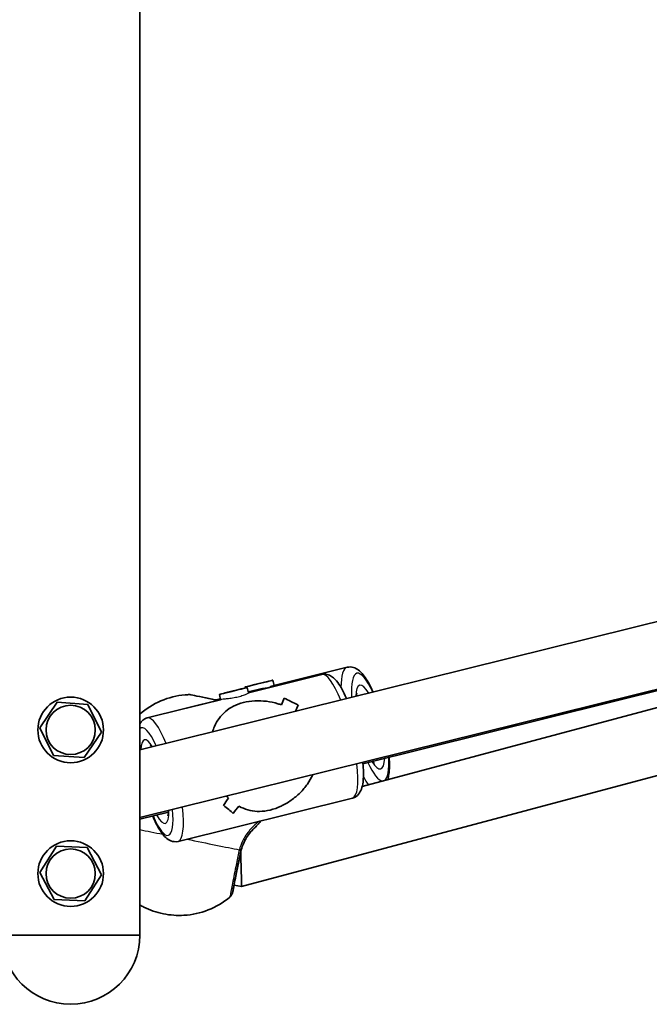
# Model space of a CAD drawing. Units: millimetres. Extents: x -6718 to 7015, y -4778 to 4988.
# Drawn here: x -1964 to -1810, y 1805 to 2045 of the extents above; entities that cross this region are included whole.
import ezdxf

# ---------------------------------------------------------------- set-up
doc = ezdxf.new("R2010")
doc.units = ezdxf.units.MM
doc.layers.add('Widoczne (ISO)', color=7, linetype='Continuous', lineweight=35)
doc.layers.add('Widoczne wąskie (ISO)', color=7, linetype='Continuous', lineweight=25)

msp = doc.modelspace()

# ---------------------------------------------------------------- linework, layer by layer
at = {"layer": 'Widoczne (ISO)'}
for p, q in [((-1934.65, 1821.57), (-1934.65, 2821.57)), ((-1664.81, 1933.58), (-1934.65, 1866.69)), ((-1660.96, 1918.05), (-1934.65, 1850.2)), ((-1660.88, 1917.86), (-1880.26, 1863.35)), ((-1660.32, 1916.59), (-1880.44, 1857.82)), ((-1621.59, 1910.36), (-1909.87, 1833.4)), ((-1884.12, 1886.84), (-1901.99, 1882.4)), ((-1908.15, 1880.63), (-1890.28, 1885.07)), ((-1906.62, 1882.61), (-1904.11, 1883.23)), ((-1903.1, 1883.48), (-1904.6, 1883.11)), ((-1904.11, 1883.23), (-1903.1, 1883.48)), ((-1904.11, 1883.23), (-1904.11, 1883.23)), ((-1902.21, 1883.71), (-1901.89, 1882.43)), ((-1912.26, 1880.97), (-1914.22, 1880.48)), ((-1913.82, 1880.58), (-1911.47, 1881.17)), ((-1909.91, 1881.55), (-1912.26, 1880.97)), ((-1911.47, 1881.17), (-1909.51, 1881.65)), ((-1911.47, 1881.17), (-1911.47, 1881.16)), ((-1909.51, 1881.65), (-1909.91, 1881.55)), ((-1909, 1882.02), (-1908.95, 1881.79)), ((-1908.47, 1881.91), (-1908.15, 1880.61)), ((-1908.21, 1880.86), (-1906.14, 1881.37)), ((-1908.11, 1882.24), (-1906.62, 1882.61)), ((-1907.1, 1882.49), (-1908.11, 1882.24)), ((-1904.6, 1883.11), (-1907.1, 1882.49)), ((-1906.62, 1882.61), (-1906.62, 1882.61)), ((-1932.82, 1874.5), (-1914.86, 1878.97)), ((-1922.66, 1877.04), (-1914.95, 1878.95)), ((-1915, 1879.17), (-1916.12, 1878.9)), ((-1916.09, 1878.89), (-1915, 1879.16)), ((-1915.26, 1880.22), (-1914.95, 1878.94)), ((-1914.22, 1880.48), (-1913.82, 1880.58)), ((-1913.82, 1880.58), (-1913.82, 1880.58)), ((-1958.99, 1872.09), (-1954.8, 1878.32)), ((-1954.8, 1878.32), (-1947.31, 1877.8)), ((-1947.31, 1877.8), (-1944.01, 1871.06)), ((-1896.01, 1877.61), (-1896.01, 1877.61)), ((-1955.69, 1865.35), (-1958.99, 1872.09)), ((-1944.01, 1871.06), (-1948.2, 1864.83)), ((-1948.2, 1864.83), (-1955.69, 1865.35)), ((-1925.34, 1844.42), (-1882.81, 1854.99)), ((-1927.67, 1851.57), (-1934.65, 1849.83)), ((-1959, 1836.88), (-1954.98, 1843.22)), ((-1954.98, 1843.22), (-1947.49, 1842.92)), ((-1947.49, 1842.92), (-1944, 1836.27)), ((-1955.51, 1830.23), (-1959, 1836.88)), ((-1944, 1836.27), (-1948.02, 1829.93)), ((-1909.87, 1833.4), (-1911.69, 1833.78)), ((-1948.02, 1829.93), (-1955.51, 1830.23)), ((-1968.35, 1821.57), (-1934.65, 1821.57)), ((-1968.35, 1821.57), (-1934.65, 1821.57))]:
    msp.add_line(p, q, dxfattribs=at)
for centre, radius in [((-1951.5, 1871.57), 8), ((-1951.5, 1871.57), 6), ((-1951.5, 1836.57), 8), ((-1951.5, 1836.57), 6)]:
    msp.add_circle(centre, radius, dxfattribs=at)
msp.add_arc((-1951.5, 1821.57), 16.85, 180, 0, dxfattribs=at)
for centre, major_axis in [((-1905.61, 1882.86), (3.4, 0.84)), ((-1911.87, 1881.07), (-3.4, -0.84))]:
    msp.add_ellipse(centre, major_axis=major_axis, ratio=0.000252, dxfattribs=at)
for centre, major_axis, ratio, start_param, end_param in [((-1901.55, 1866.54), (-3.74, 15.04), 0.724591, 6.109498, 6.122186), ((-1918.18, 1879.31), (-4.26, 0.87), 0.003071, 4.060435, 8.493018), ((-1910.15, 1864.16), (-11.23, -18.66), 0.115133, 2.447364, 2.582636), ((-1910.15, 1864.16), (11.23, 18.66), 0.115133, 5.588953, 5.724225), ((-1887.25, 1869.86), (18.66, -11.23), 0.114885, 2.127556, 2.353625), ((-1887.25, 1869.86), (-18.66, 11.23), 0.114885, 5.269145, 5.495213), ((-1889.92, 1869.19), (18.66, -11.23), 0.114885, 2.218323, 2.218353), ((-1905.47, 1865.33), (-11.23, -18.66), 0.115133, 2.253088, 2.356567), ((-1905.47, 1865.33), (11.23, 18.66), 0.115133, 5.394681, 5.498156), ((-1910.15, 1864.16), (-11.23, -18.66), 0.115133, 1.013785, 1.125586), ((-1910.15, 1864.16), (11.23, 18.66), 0.115133, 4.155374, 4.267178), ((-1928.38, 1859.64), (18.66, -11.23), 0.114885, 0.558707, 0.784774), ((-1928.38, 1859.64), (-18.66, 11.23), 0.114885, 3.700295, 3.926363), ((-1905.47, 1865.33), (-11.23, -18.66), 0.115133, 0.787718, 0.922985), ((-1905.47, 1865.33), (11.23, 18.66), 0.115133, 3.929306, 4.064578), ((-1910.11, 1841.62), (0.24, -8.22), 0.006111, 1.568764, 1.59741), ((-1910.11, 1841.62), (0.24, -8.22), 0.006111, 6.281747, 7.851949)]:
    msp.add_ellipse(centre, major_axis=major_axis, ratio=ratio, start_param=start_param, end_param=end_param, dxfattribs=at)
for points, knots in [([(-1877.79, 1880.78), (-1877.98, 1881.2), (-1878.16, 1881.6), (-1878.93, 1883.16), (-1879.53, 1884.16), (-1880.56, 1885.46), (-1880.96, 1885.88), (-1881.77, 1886.47), (-1882.15, 1886.68), (-1883.05, 1886.94), (-1883.59, 1886.97), (-1884.12, 1886.84)], [3.7532814, 3.7532814, 3.7532814, 3.7532814, 3.8684433, 3.8684433, 4.2211616, 4.2211616, 4.4310133, 4.4310133, 4.5715713, 4.5715713, 4.7121293, 4.7121293, 4.7121293, 4.7121293]), ([(-1890.28, 1885.07), (-1889.87, 1885.18), (-1889.43, 1885.17), (-1888.6, 1885), (-1888.22, 1884.81), (-1887.29, 1884.2), (-1886.84, 1883.7), (-1885.66, 1882.13), (-1884.99, 1880.87), (-1884.3, 1879.3), (-1884.27, 1879.24), (-1884.24, 1879.18)], [1.5705378, 1.5705378, 1.5705378, 1.5705378, 1.6789189, 1.6789189, 1.8113572, 1.8113572, 2.0648848, 2.0648848, 2.4901528, 2.4901528, 2.5072878, 2.5072878, 2.5072878, 2.5072878]), ([(-1934.65, 1875.39), (-1934.64, 1875.4), (-1934.63, 1875.41), (-1933.11, 1876.75), (-1931.36, 1877.86), (-1927.65, 1879.45), (-1925.64, 1879.94), (-1923.24, 1880.15), (-1922.84, 1880.17), (-1922.45, 1880.18)], [1.217452, 1.217452, 1.217452, 1.217452, 1.221177, 1.221177, 1.8266, 1.8266, 2.432009, 2.432009, 2.550537, 2.550537, 2.550537, 2.550537]), ([(-1916.97, 1871.07), (-1916.82, 1871.55), (-1916.64, 1872.01), (-1916.13, 1873.12), (-1915.75, 1873.78), (-1914.85, 1875.01), (-1914.34, 1875.56), (-1913.19, 1876.56), (-1912.54, 1876.99), (-1911.1, 1877.73), (-1910.3, 1878.04), (-1909.39, 1878.26), (-1908.48, 1878.49), (-1907.55, 1878.62), (-1905.66, 1878.71), (-1904.71, 1878.67), (-1902.82, 1878.43), (-1901.88, 1878.23), (-1900.7, 1877.87), (-1900.42, 1877.78), (-1900.15, 1877.68)], [7.617583, 7.617583, 7.617583, 7.617583, 7.795151, 7.795151, 8.082695, 8.082695, 8.370238, 8.370238, 8.657782, 8.657782, 8.945325, 8.945325, 8.945325, 9.232869, 9.232869, 9.520412, 9.520412, 9.807956, 9.807956, 9.897439, 9.897439, 9.897439, 9.897439]), ([(-1900.15, 1877.68), (-1900.42, 1877.78), (-1900.7, 1877.87), (-1901.88, 1878.23), (-1902.82, 1878.43), (-1904.71, 1878.67), (-1905.66, 1878.71), (-1907.55, 1878.62), (-1908.48, 1878.49), (-1910.3, 1878.04), (-1911.1, 1877.73), (-1912.54, 1876.99), (-1913.19, 1876.56), (-1914.34, 1875.56), (-1914.85, 1875.01), (-1915.75, 1873.78), (-1916.13, 1873.12), (-1916.64, 1872.01), (-1916.82, 1871.55), (-1916.97, 1871.07)], [3.520602, 3.520602, 3.520602, 3.520602, 3.610032, 3.610032, 3.897576, 3.897576, 4.185119, 4.185119, 4.472663, 4.472663, 4.760206, 4.760206, 5.04775, 5.04775, 5.335293, 5.335293, 5.622837, 5.622837, 5.800404, 5.800404, 5.800404, 5.800404]), ([(-1881.88, 1879.77), (-1881.86, 1879.91), (-1881.84, 1880.03), (-1881.77, 1880.38), (-1881.71, 1880.53), (-1881.71, 1880.53)], [7.2772814, 7.2772814, 7.2772814, 7.2772814, 7.3674115, 7.3674115, 7.5786544, 7.5786544, 7.5786544, 7.5786544]), ([(-1932.82, 1874.5), (-1933.23, 1874.4), (-1933.61, 1874.19), (-1934.24, 1873.68), (-1934.47, 1873.37), (-1934.65, 1873.06)], [4.7126475, 4.7126475, 4.7126475, 4.7126475, 4.8210285, 4.8210285, 4.9413482, 4.9413482, 4.9413482, 4.9413482]), ([(-1932.1, 1867.83), (-1932.1, 1867.83), (-1932.06, 1867.81), (-1931.95, 1867.68), (-1931.85, 1867.56), (-1931.74, 1867.41)], [1.8489933, 1.8489933, 1.8489933, 1.8489933, 1.9552514, 1.9552514, 2.0963555, 2.0963555, 2.0963555, 2.0963555]), ([(-1874.21, 1859.48), (-1874.09, 1859.89), (-1874.01, 1860.32), (-1873.78, 1861.97), (-1873.77, 1863.37), (-1873.88, 1864.93)], [1.9703983, 1.9703983, 1.9703983, 1.9703983, 2.120157, 2.120157, 2.5178493, 2.5178493, 2.5178493, 2.5178493]), ([(-1880.29, 1863.68), (-1880.24, 1863.23), (-1880.21, 1862.79), (-1880.11, 1861.06), (-1880.12, 1859.89), (-1880.32, 1858.26), (-1880.44, 1857.71), (-1880.78, 1856.75), (-1880.99, 1856.33), (-1881.66, 1855.53), (-1882.18, 1855.14), (-1882.81, 1854.99)], [3.7197134, 3.7197134, 3.7197134, 3.7197134, 3.8317505, 3.8317505, 4.1799693, 4.1799693, 4.3864554, 4.3864554, 4.549293, 4.549293, 4.7121305, 4.7121305, 4.7121305, 4.7121305]), ([(-1877.47, 1863.46), (-1877.47, 1863.46), (-1877.47, 1863.46), (-1877.49, 1863.47), (-1877.56, 1863.53), (-1877.72, 1863.72), (-1877.8, 1863.82), (-1877.89, 1863.94)], [4.9882355, 4.9882355, 4.9882355, 4.9882355, 5.0042683, 5.0042683, 5.1543799, 5.1543799, 5.2576285, 5.2576285, 5.2576285, 5.2576285]), ([(-1892.49, 1860.65), (-1892.87, 1859.84), (-1893.31, 1859.08), (-1894.32, 1857.65), (-1894.92, 1856.93), (-1896.26, 1855.6), (-1896.99, 1854.99), (-1898.55, 1853.89), (-1899.38, 1853.41), (-1901.09, 1852.61), (-1901.97, 1852.28), (-1903.79, 1851.83), (-1904.64, 1851.73), (-1906.26, 1851.7), (-1907.03, 1851.79), (-1908.52, 1852.12), (-1909.23, 1852.38), (-1910.13, 1852.81), (-1910.33, 1852.92), (-1910.54, 1853.04)], [3.054215, 3.054215, 3.054215, 3.054215, 3.322488, 3.322488, 3.610032, 3.610032, 3.897576, 3.897576, 4.185119, 4.185119, 4.472663, 4.472663, 4.760206, 4.760206, 5.04775, 5.04775, 5.335293, 5.335293, 5.424723, 5.424723, 5.424723, 5.424723]), ([(-1910.54, 1853.04), (-1910.33, 1852.92), (-1910.13, 1852.81), (-1909.23, 1852.38), (-1908.52, 1852.12), (-1907.03, 1851.79), (-1906.26, 1851.7), (-1904.64, 1851.73), (-1903.79, 1851.83), (-1902.88, 1852.06), (-1901.97, 1852.28), (-1901.09, 1852.61), (-1899.38, 1853.41), (-1898.55, 1853.89), (-1896.99, 1854.99), (-1896.26, 1855.6), (-1894.92, 1856.93), (-1894.32, 1857.65), (-1893.31, 1859.08), (-1892.87, 1859.84), (-1892.49, 1860.65)], [7.993265, 7.993265, 7.993265, 7.993265, 8.082695, 8.082695, 8.370238, 8.370238, 8.657782, 8.657782, 8.945325, 8.945325, 8.945325, 9.232869, 9.232869, 9.520412, 9.520412, 9.807956, 9.807956, 10.095499, 10.095499, 10.363773, 10.363773, 10.363773, 10.363773]), ([(-1931.51, 1850.61), (-1931.38, 1850.31), (-1931.25, 1850.01), (-1930.57, 1848.52), (-1930.01, 1847.49), (-1929.07, 1846.15), (-1928.71, 1845.71), (-1927.96, 1845.03), (-1927.58, 1844.75), (-1926.61, 1844.36), (-1925.97, 1844.26), (-1925.34, 1844.42)], [6.8894268, 6.8894268, 6.8894268, 6.8894268, 6.9738601, 6.9738601, 7.3220789, 7.3220789, 7.528565, 7.528565, 7.6914026, 7.6914026, 7.8542401, 7.8542401, 7.8542401, 7.8542401]), ([(-1927.66, 1851.94), (-1927.66, 1851.74), (-1927.67, 1851.55), (-1927.72, 1851.03), (-1927.79, 1850.77), (-1927.82, 1850.66), (-1927.83, 1850.65), (-1927.83, 1850.65)], [4.036306, 4.036306, 4.036306, 4.036306, 4.1411049, 4.1411049, 4.3786747, 4.3786747, 4.4336751, 4.4336751, 4.4336751, 4.4336751]), ([(-1906.65, 1847.75), (-1906.93, 1847.48), (-1907.22, 1847.19), (-1907.79, 1846.55), (-1908.07, 1846.19), (-1908.6, 1845.42), (-1908.85, 1845), (-1909.31, 1844.11), (-1909.52, 1843.63), (-1909.87, 1842.64), (-1910.02, 1842.12), (-1910.12, 1841.6)], [5.402374, 5.402374, 5.402374, 5.402374, 5.5765871, 5.5765871, 5.7508003, 5.7508003, 5.9250134, 5.9250134, 6.0992265, 6.0992265, 6.2734397, 6.2734397, 6.2734397, 6.2734397]), ([(-1906.64, 1847.75), (-1906.52, 1847.87), (-1906.39, 1847.98), (-1906.16, 1848.21), (-1906.05, 1848.32), (-1905.84, 1848.54), (-1905.74, 1848.64), (-1905.56, 1848.84), (-1905.48, 1848.93), (-1905.33, 1849.11), (-1905.26, 1849.19), (-1905.2, 1849.27)], [0.0003768, 0.0003768, 0.0003768, 0.0003768, 0.0695388, 0.0695388, 0.1390777, 0.1390777, 0.2086165, 0.2086165, 0.2781554, 0.2781554, 0.3476942, 0.3476942, 0.3476942, 0.3476942]), ([(-1905.04, 1849.46), (-1905.07, 1849.43), (-1905.1, 1849.4), (-1905.15, 1849.33), (-1905.18, 1849.3), (-1905.2, 1849.27)], [6.34108062, 6.34108062, 6.34108062, 6.34108062, 6.38436933, 6.38436933, 6.41753473, 6.41753473, 6.41753473, 6.41753473]), ([(-1910.12, 1841.6), (-1910.33, 1840.6), (-1910.53, 1839.58), (-1910.92, 1837.69), (-1911.09, 1836.8), (-1911.41, 1835.22), (-1911.55, 1834.52), (-1911.77, 1833.41), (-1911.85, 1832.97), (-1911.92, 1832.6), (-1911.93, 1832.51), (-1911.95, 1832.43), (-1911.95, 1832.41), (-1911.95, 1832.41), (-1911.95, 1832.41), (-1911.95, 1832.41)], [0, 0, 0, 0, 0.307697, 0.307697, 0.609817, 0.609817, 0.91198, 0.91198, 1.21353, 1.21353, 1.333229, 1.333229, 1.401191, 1.401191, 1.401397, 1.401397, 1.401397, 1.401397]), ([(-1911.63, 1833.76), (-1911.75, 1833.19), (-1911.85, 1832.75), (-1911.96, 1832.27), (-1911.98, 1832.15), (-1912.02, 1831.99), (-1912.03, 1831.95), (-1912.06, 1831.86), (-1912.07, 1831.82), (-1912.1, 1831.73), (-1912.11, 1831.71), (-1912.13, 1831.65), (-1912.15, 1831.6), (-1912.22, 1831.46), (-1912.25, 1831.38), (-1912.41, 1831.15), (-1912.5, 1831.03), (-1912.7, 1830.86)], [0.9569859, 0.9569859, 0.9569859, 0.9569859, 1.2662005, 1.2662005, 1.4244755, 1.4244755, 1.5036131, 1.5036131, 1.5431818, 1.5431818, 1.5531353, 1.5531353, 1.5662546, 1.5662546, 1.5763967, 1.5763967, 1.5827506, 1.5827506, 1.5827506, 1.5827506]), ([(-1912.7, 1830.86), (-1914.26, 1829.54), (-1916.07, 1828.46), (-1919.86, 1826.96), (-1921.88, 1826.52), (-1924.73, 1826.36), (-1925.56, 1826.37), (-1927.24, 1826.49), (-1928.08, 1826.61), (-1928.91, 1826.79)], [0, 0, 0, 0, 0.616154, 0.616154, 1.221177, 1.221177, 1.47103, 1.47103, 1.725419, 1.725419, 1.725419, 1.725419]), ([(-1928.91, 1826.79), (-1929.74, 1826.95), (-1930.56, 1827.17), (-1932.16, 1827.71), (-1932.93, 1828.03), (-1934, 1828.57), (-1934.33, 1828.74), (-1934.65, 1828.92)], [0, 0, 0, 0, 0.2544244, 0.2544244, 0.5043105, 0.5043105, 0.6144764, 0.6144764, 0.6144764, 0.6144764])]:
    msp.add_open_spline(points, degree=3, knots=knots, dxfattribs=at)
for points in [[(-1922.66, 1877.04), (-1922.87, 1876.99), (-1923.07, 1876.93), (-1923.28, 1876.87)], [(-1913.05, 1854.96), (-1913.21, 1855.12), (-1913.36, 1855.28), (-1913.51, 1855.44)], [(-1913.51, 1855.44), (-1913.36, 1855.28), (-1913.21, 1855.12), (-1913.05, 1854.96)]]:
    msp.add_open_spline(points, degree=3, dxfattribs=at)
at = {"layer": 'Widoczne wąskie (ISO)'}
msp.add_line((-1910.12, 1841.6), (-1910.13, 1841.6), dxfattribs=at)
for centre, major_axis, ratio, start_param, end_param in [((-1880.38, 1871.8), (-3.74, 15.04), 0.244946, 0, 0.771704), ((-1878.5, 1872.27), (-3.25, 13.1), 0.244946, 5.355348, 7.210821), ((-1886.55, 1870.03), (-3.74, 15.04), 0.227015, 5.279581, 6.283185), ((-1878.5, 1872.27), (-2.53, 10.19), 0.244946, 5.592658, 6.973511), ((-1913.55, 1863.55), (-3.75, 15.04), 0.969537, 6.124437, 6.190374), ((-1880.38, 1871.8), (-2.05, 8.25), 0.244946, 5.973545, 6.030257), ((-1918.94, 1861.99), (-3.72, 15.05), 0.973891, 0, 0.042151), ((-1929.08, 1859.46), (-3.74, 15.04), 0.227015, 5.281373, 6.283185), ((-1930.97, 1858.99), (-3.26, 13.1), 0.227015, 5.379469, 6.440398), ((-1930.97, 1858.99), (-2.53, 10.19), 0.227015, 5.632243, 6.933885), ((-1878.5, 1872.27), (2.53, -10.19), 0.244946, 5.613121, 6.953309), ((-1878.5, 1872.27), (3.25, -13.1), 0.244946, 0.084441, 0.915278), ((-1886.55, 1870.03), (3.74, -15.04), 0.227015, 0, 1.052967), ((-1878.5, 1872.27), (3.25, -13.1), 0.244946, 5.367967, 6.207297), ((-1880.38, 1871.8), (3.74, -15.04), 0.244946, 5.534876, 5.772588), ((-1930.97, 1858.99), (3.26, -13.1), 0.227015, 5.346663, 7.251734), ((-1929.08, 1859.46), (3.74, -15.04), 0.227015, 0, 1.054704), ((-1930.97, 1858.99), (2.53, -10.19), 0.227015, 5.578638, 7.038135), ((-1929.08, 1859.46), (2.05, -8.25), 0.227015, 5.938484, 5.97929), ((-1925.11, 1845.41), (-18.76, 3.83), 0.003071, 1.037902, 1.359756), ((-1905.98, 1849.89), (0.781, -0.625), 0.925061, 0, 0.232074), ((-1925.11, 1845.41), (-18.76, 3.83), 0.003071, 1.673876, 2.472868), ((-1910.06, 1841.62), (-1.9, -9.31), 0.005856, 4.71546, 6.851109), ((-1912.09, 1842), (1.96, -0.4), 0.069828, 5.612719, 6.277315), ((-1911.93, 1842.68), (1.94, -0.5), 0.062865, 0.005701, 0.670288), ((-1911.1, 1841.8), (0.98, -0.2), 0.003071, 6.277329, 6.283185)]:
    msp.add_ellipse(centre, major_axis=major_axis, ratio=ratio, start_param=start_param, end_param=end_param, dxfattribs=at)
for points in [[(-1906.12, 1881.38), (-1906.13, 1881.38), (-1906.13, 1881.37), (-1906.14, 1881.37)], [(-1914.86, 1878.97), (-1914.86, 1878.97), (-1914.86, 1878.97), (-1914.86, 1878.97)]]:
    msp.add_open_spline(points, degree=3, dxfattribs=at)
for points, knots in [([(-1903.5, 1881.82), (-1903.88, 1881.78), (-1904.32, 1881.72), (-1905.24, 1881.57), (-1905.71, 1881.48), (-1906.12, 1881.38)], [1.3233412, 1.3233412, 1.3233412, 1.3233412, 1.455668, 1.455668, 1.5879948, 1.5879948, 1.5879948, 1.5879948]), ([(-1903.5, 1881.82), (-1903.88, 1881.78), (-1904.32, 1881.72), (-1905.24, 1881.57), (-1905.71, 1881.48), (-1906.12, 1881.38)], [1.3233412, 1.3233412, 1.3233412, 1.3233412, 1.455668, 1.455668, 1.5879948, 1.5879948, 1.5879948, 1.5879948]), ([(-1902, 1882.4), (-1902.1, 1882.38), (-1902.29, 1882.31), (-1902.81, 1882.1), (-1903.15, 1881.96), (-1903.5, 1881.82)], [1.5881682, 1.5881682, 1.5881682, 1.5881682, 1.7203216, 1.7203216, 1.8526484, 1.8526484, 1.8526484, 1.8526484]), ([(-1901.99, 1882.4), (-1901.99, 1882.4), (-1901.99, 1882.4), (-1902, 1882.4), (-1902, 1882.4), (-1902, 1882.4)], [1.5875924514, 1.5875924514, 1.5875924514, 1.5875924514, 1.5879948162, 1.5879948162, 1.5881681673, 1.5881681673, 1.5881681673, 1.5881681673]), ([(-1901.99, 1882.4), (-1901.99, 1882.4), (-1901.99, 1882.4), (-1902, 1882.4), (-1902, 1882.4), (-1902, 1882.4)], [1.5875924514, 1.5875924514, 1.5875924514, 1.5875924514, 1.5879948162, 1.5879948162, 1.5881681673, 1.5881681673, 1.5881681673, 1.5881681673]), ([(-1908.15, 1880.61), (-1908.15, 1880.6), (-1908.16, 1880.59), (-1908.25, 1880.51), (-1908.4, 1880.42), (-1908.83, 1880.21), (-1909.13, 1880.08), (-1909.85, 1879.82), (-1910.26, 1879.69), (-1911.1, 1879.49), (-1911.57, 1879.39), (-1912.48, 1879.25), (-1912.92, 1879.19), (-1913.67, 1879.11), (-1914.02, 1879.08), (-1914.57, 1879.02), (-1914.76, 1878.99), (-1914.86, 1878.97), (-1914.86, 1878.97), (-1914.86, 1878.97)], [0.607181, 0.607181, 0.607181, 0.607181, 0.6616584, 0.6616584, 0.7939852, 0.7939852, 0.9263242, 0.9263242, 1.0586632, 1.0586632, 1.1910022, 1.1910022, 1.3233412, 1.3233412, 1.455668, 1.455668, 1.5879948, 1.5879948, 1.5881646, 1.5881646, 1.5881646, 1.5881646]), ([(-1908.15, 1880.61), (-1908.15, 1880.6), (-1908.16, 1880.59), (-1908.25, 1880.51), (-1908.4, 1880.42), (-1908.83, 1880.21), (-1909.13, 1880.08), (-1909.85, 1879.82), (-1910.26, 1879.69), (-1911.1, 1879.49), (-1911.57, 1879.39), (-1912.48, 1879.25), (-1912.92, 1879.19), (-1913.67, 1879.11), (-1914.02, 1879.08), (-1914.57, 1879.02), (-1914.76, 1878.99), (-1914.86, 1878.97), (-1914.86, 1878.97), (-1914.86, 1878.97)], [0.607181, 0.607181, 0.607181, 0.607181, 0.6616584, 0.6616584, 0.7939852, 0.7939852, 0.9263242, 0.9263242, 1.0586632, 1.0586632, 1.1910022, 1.1910022, 1.3233412, 1.3233412, 1.455668, 1.455668, 1.5879948, 1.5879948, 1.5881646, 1.5881646, 1.5881646, 1.5881646]), ([(-1905.53, 1849.34), (-1905.73, 1849.2), (-1905.96, 1849.02), (-1906.71, 1848.39), (-1907.3, 1847.85), (-1908.51, 1846.41), (-1909.14, 1845.48), (-1909.94, 1843.78), (-1910.2, 1843.08), (-1910.39, 1842.36)], [2.320443, 2.320443, 2.320443, 2.320443, 2.4923, 2.4923, 2.823393, 2.823393, 3.182145, 3.182145, 3.406365, 3.406365, 3.406365, 3.406365]), ([(-1906.64, 1847.75), (-1906.75, 1847.65), (-1906.85, 1847.56), (-1907.61, 1846.8), (-1908.28, 1845.98), (-1909.41, 1844), (-1909.87, 1842.82), (-1910.12, 1841.6)], [5.402374, 5.402374, 5.402374, 5.402374, 5.4650782, 5.4650782, 5.8665698, 5.8665698, 6.2734397, 6.2734397, 6.2734397, 6.2734397]), ([(-1909.99, 1842.18), (-1909.83, 1842.8), (-1909.62, 1843.39), (-1908.98, 1844.85), (-1908.48, 1845.64), (-1907.52, 1846.89), (-1907.07, 1847.36), (-1906.67, 1847.73), (-1906.66, 1847.74), (-1906.64, 1847.75)], [-3.4063648, -3.4063648, -3.4063648, -3.4063648, -3.1821449, -3.1821449, -2.8233931, -2.8233931, -2.4923005, -2.4923005, -2.4825401, -2.4825401, -2.4825401, -2.4825401]), ([(-1905.19, 1849.43), (-1905.35, 1849.19), (-1905.54, 1848.93), (-1906.02, 1848.36), (-1906.32, 1848.05), (-1906.64, 1847.75)], [-0.2903448, -0.2903448, -0.2903448, -0.2903448, -0.1506449, -0.1506449, 0, 0, 0, 0]), ([(-1910.57, 1841.6), (-1910.8, 1840.46), (-1911.03, 1839.32), (-1911.6, 1836.54), (-1911.91, 1834.99), (-1912.39, 1832.53), (-1912.57, 1831.64), (-1912.69, 1830.97), (-1912.7, 1830.86), (-1912.7, 1830.87)], [-3.174755, -3.174755, -3.174755, -3.174755, -2.86021, -2.86021, -2.356937, -2.356937, -1.842753, -1.842753, -1.582751, -1.582751, -1.582751, -1.582751]), ([(-1911.63, 1833.77), (-1911.76, 1833.15), (-1911.86, 1832.67), (-1912.04, 1831.9), (-1912.06, 1831.87), (-1911.91, 1832.68), (-1911.76, 1833.48), (-1911.32, 1835.68), (-1911.05, 1837.07), (-1910.54, 1839.56), (-1910.34, 1840.57), (-1910.13, 1841.6)], [0.960058, 0.960058, 0.960058, 0.960058, 1.299703, 1.299703, 1.842753, 1.842753, 2.356937, 2.356937, 2.86021, 2.86021, 3.174755, 3.174755, 3.174755, 3.174755]), ([(-1910.39, 1842.36), (-1910.43, 1842.24), (-1910.46, 1842.11), (-1910.52, 1841.86), (-1910.54, 1841.73), (-1910.57, 1841.6)], [-0.07008301, -0.07008301, -0.07008301, -0.07008301, -0.03504151, -0.03504151, 0, 0, 0, 0]), ([(-1910.13, 1841.6), (-1910.11, 1841.7), (-1910.09, 1841.79), (-1910.04, 1841.99), (-1910.02, 1842.08), (-1909.99, 1842.18)], [0, 0, 0, 0, 0.03504151, 0.03504151, 0.07008301, 0.07008301, 0.07008301, 0.07008301])]:
    msp.add_open_spline(points, degree=3, knots=knots, dxfattribs=at)

doc.saveas('drawing.dxf')
